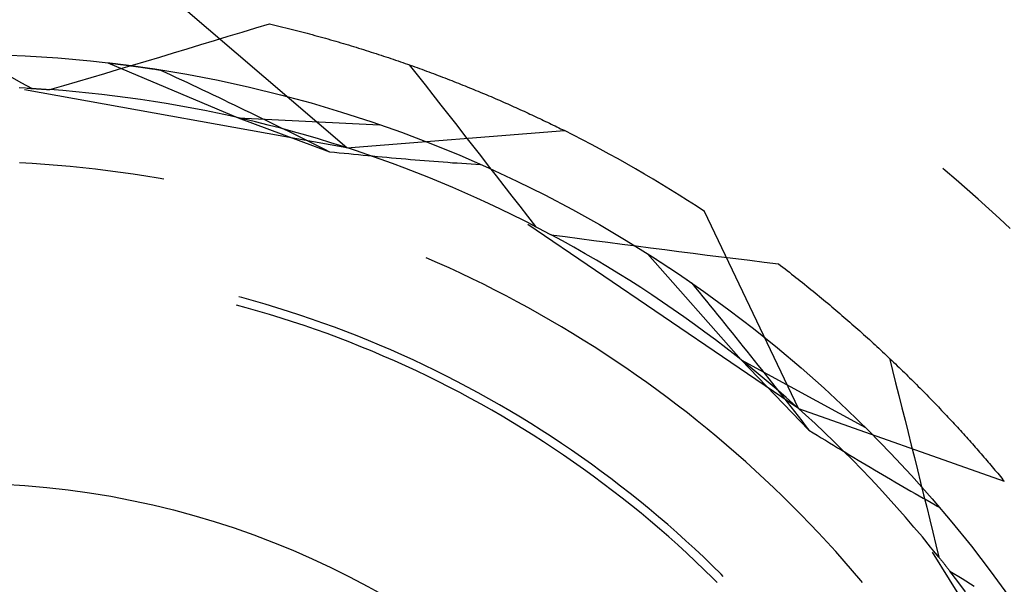
# Model space of a CAD drawing. Units: millimetres. Extents: x 0 to 841, y 0 to 594.
# Drawn here: x 129 to 133, y 438 to 441 of the extents above; entities that cross this region are included whole.
import ezdxf

# ---------------------------------------------------------------- set-up
doc = ezdxf.new("R2010")
doc.units = ezdxf.units.MM
doc.layers.add('SLD-0', color=179, linetype='Continuous')

msp = doc.modelspace()

# ---------------------------------------------------------------- linework, layer by layer
at = {"layer": 'SLD-0'}
for p, q in [((130.2122, 440.2801), (129.4382, 440.9412)), ((129.6603, 440.7997), (129.7242, 440.8191)), ((129.7242, 440.8191), (129.788, 440.8386)), ((129.788, 440.8386), (129.8518, 440.8582)), ((129.8518, 440.8582), (129.8646, 440.8552)), ((129.8646, 440.8552), (129.8772, 440.8522)), ((129.8772, 440.8522), (129.8899, 440.8491)), ((129.8899, 440.8491), (129.9025, 440.846)), ((129.9025, 440.846), (129.9151, 440.8429)), ((129.9151, 440.8429), (129.9277, 440.8398)), ((129.9277, 440.8398), (129.9402, 440.8367)), ((129.9402, 440.8367), (129.9527, 440.8335)), ((129.9527, 440.8335), (129.9652, 440.8304)), ((129.9652, 440.8304), (129.9777, 440.8272)), ((129.9777, 440.8272), (129.9901, 440.8239)), ((129.9901, 440.8239), (130.0025, 440.8207)), ((130.0025, 440.8207), (130.0149, 440.8174)), ((130.0149, 440.8174), (130.0272, 440.8142)), ((129.5325, 440.7609), (129.5964, 440.7803)), ((129.5964, 440.7803), (129.6603, 440.7997)), ((130.0272, 440.8142), (130.0395, 440.8109)), ((130.0395, 440.8109), (130.0518, 440.8076)), ((130.0518, 440.8076), (130.0641, 440.8042)), ((130.0641, 440.8042), (130.0763, 440.8009)), ((130.0763, 440.8009), (130.0885, 440.7975)), ((130.0885, 440.7975), (130.1007, 440.7941)), ((130.1007, 440.7941), (130.1128, 440.7907)), ((130.1128, 440.7907), (130.1249, 440.7873)), ((130.1249, 440.7873), (130.137, 440.7838)), ((130.137, 440.7838), (130.149, 440.7804)), ((130.149, 440.7804), (130.1611, 440.7769)), ((130.1611, 440.7769), (130.173, 440.7734)), ((130.173, 440.7734), (130.185, 440.7699)), ((130.185, 440.7699), (130.1969, 440.7664)), ((129.4047, 440.7223), (129.4686, 440.7416)), ((129.4686, 440.7416), (129.5325, 440.7609)), ((130.1969, 440.7664), (130.2088, 440.7628)), ((130.2088, 440.7628), (130.2207, 440.7593)), ((130.2207, 440.7593), (130.2325, 440.7557)), ((130.2325, 440.7557), (130.2444, 440.7521)), ((130.2444, 440.7521), (130.2561, 440.7485)), ((130.2561, 440.7485), (130.2679, 440.7449)), ((130.2679, 440.7449), (130.2796, 440.7412)), ((130.2796, 440.7412), (130.2913, 440.7376)), ((130.2913, 440.7376), (130.3029, 440.7339)), ((130.3029, 440.7339), (130.3146, 440.7302)), ((130.3146, 440.7302), (130.3262, 440.7265)), ((130.3262, 440.7265), (130.3377, 440.7228)), ((129.2129, 440.6648), (129.2768, 440.6839)), ((129.2768, 440.6839), (129.3408, 440.7031)), ((129.3408, 440.7031), (129.4047, 440.7223)), ((130.3377, 440.7228), (130.3493, 440.7191)), ((130.3493, 440.7191), (130.3608, 440.7153)), ((130.3608, 440.7153), (130.3722, 440.7116)), ((130.3722, 440.7116), (130.3837, 440.7078)), ((130.3837, 440.7078), (130.3951, 440.704)), ((130.3951, 440.704), (130.4065, 440.7002)), ((130.4065, 440.7002), (130.4178, 440.6964)), ((130.4178, 440.6964), (130.4291, 440.6926)), ((130.4291, 440.6926), (130.4404, 440.6887)), ((130.4404, 440.6887), (130.4517, 440.6849)), ((130.4517, 440.6849), (130.4629, 440.681)), ((130.4629, 440.681), (130.4741, 440.6771)), ((129.0849, 440.6267), (129.1489, 440.6457)), ((129.0978, 440.6763), (129.7062, 440.4198)), ((129.0978, 440.6763), (129.0994, 440.6761)), ((129.0994, 440.6761), (129.1009, 440.6759)), ((129.1009, 440.6759), (129.1025, 440.6757)), ((129.1025, 440.6757), (129.1041, 440.6755)), ((129.1041, 440.6755), (129.1057, 440.6753)), ((129.1057, 440.6753), (129.1073, 440.6751)), ((129.1073, 440.6751), (129.109, 440.6749)), ((129.109, 440.6749), (129.1106, 440.6748)), ((129.1106, 440.6748), (129.1122, 440.6746)), ((129.1122, 440.6746), (129.1138, 440.6744)), ((129.1138, 440.6744), (129.1155, 440.6742)), ((129.1155, 440.6742), (129.1171, 440.674)), ((129.1171, 440.674), (129.1188, 440.6738)), ((129.1188, 440.6738), (129.1204, 440.6736)), ((129.1204, 440.6736), (129.1221, 440.6734)), ((129.1221, 440.6734), (129.1237, 440.6732)), ((129.1237, 440.6732), (129.1254, 440.673)), ((129.1254, 440.673), (129.1271, 440.6728)), ((129.1271, 440.6728), (129.1288, 440.6726)), ((129.1288, 440.6726), (129.1305, 440.6724)), ((129.1305, 440.6724), (129.1322, 440.6722)), ((129.1322, 440.6722), (129.1339, 440.6719)), ((129.1339, 440.6719), (129.1356, 440.6717)), ((129.1356, 440.6717), (129.1373, 440.6715)), ((129.1373, 440.6715), (129.139, 440.6713)), ((129.139, 440.6713), (129.1407, 440.6711)), ((129.1407, 440.6711), (129.1424, 440.6709)), ((129.1424, 440.6709), (129.1442, 440.6707)), ((129.1442, 440.6707), (129.1459, 440.6705)), ((129.1459, 440.6705), (129.1477, 440.6702)), ((129.1477, 440.6702), (129.1494, 440.67)), ((129.1489, 440.6457), (129.2129, 440.6648)), ((129.1494, 440.67), (129.1512, 440.6698)), ((129.1512, 440.6698), (129.1529, 440.6696)), ((129.1529, 440.6696), (129.1547, 440.6694)), ((129.1547, 440.6694), (129.1565, 440.6691)), ((129.1565, 440.6691), (129.1582, 440.6689)), ((129.1582, 440.6689), (129.16, 440.6687)), ((129.16, 440.6687), (129.1618, 440.6685)), ((129.1618, 440.6685), (129.1636, 440.6682)), ((129.1636, 440.6682), (129.1654, 440.668)), ((129.1654, 440.668), (129.1672, 440.6678)), ((129.1672, 440.6678), (129.169, 440.6675)), ((129.169, 440.6675), (129.1708, 440.6673)), ((129.1708, 440.6673), (129.1726, 440.6671)), ((129.1726, 440.6671), (129.1745, 440.6668)), ((129.1745, 440.6668), (129.1763, 440.6666)), ((129.1763, 440.6666), (129.1781, 440.6664)), ((129.1781, 440.6664), (129.18, 440.6661)), ((129.18, 440.6661), (129.1818, 440.6659)), ((129.1818, 440.6659), (129.1837, 440.6656)), ((129.1837, 440.6656), (129.1855, 440.6654)), ((129.1855, 440.6654), (129.1874, 440.6651)), ((129.1874, 440.6651), (129.1893, 440.6649)), ((129.1893, 440.6649), (129.1911, 440.6647)), ((129.1911, 440.6647), (129.193, 440.6644)), ((129.193, 440.6644), (129.1949, 440.6642)), ((129.1949, 440.6642), (129.1968, 440.6639)), ((129.1968, 440.6639), (129.1987, 440.6636)), ((129.1987, 440.6636), (129.2006, 440.6634)), ((129.2006, 440.6634), (129.2025, 440.6631)), ((129.2025, 440.6631), (129.2044, 440.6629)), ((129.2044, 440.6629), (129.2063, 440.6626)), ((129.2063, 440.6626), (129.2082, 440.6624)), ((129.2082, 440.6624), (129.2102, 440.6621)), ((129.2102, 440.6621), (129.2121, 440.6618)), ((129.2121, 440.6618), (129.214, 440.6616)), ((129.214, 440.6616), (129.216, 440.6613)), ((129.216, 440.6613), (129.2179, 440.661)), ((129.2179, 440.661), (129.2199, 440.6608)), ((129.2199, 440.6608), (129.2218, 440.6605)), ((129.2218, 440.6605), (129.2238, 440.6602)), ((129.2238, 440.6602), (129.2258, 440.66)), ((129.2258, 440.66), (129.2277, 440.6597)), ((129.2277, 440.6597), (129.2297, 440.6594)), ((129.2297, 440.6594), (129.2317, 440.6591)), ((129.2317, 440.6591), (129.2337, 440.6589)), ((129.2337, 440.6589), (129.2357, 440.6586)), ((129.2357, 440.6586), (129.2377, 440.6583)), ((129.2377, 440.6583), (129.2397, 440.658)), ((129.2397, 440.658), (129.2417, 440.6578)), ((129.2417, 440.6578), (129.2437, 440.6575)), ((129.2437, 440.6575), (129.2457, 440.6572)), ((129.2457, 440.6572), (129.2477, 440.6569)), ((129.2477, 440.6569), (129.2498, 440.6566)), ((129.2498, 440.6566), (129.2518, 440.6563)), ((129.2518, 440.6563), (129.2538, 440.656)), ((129.2538, 440.656), (129.2559, 440.6557)), ((129.2559, 440.6557), (129.2579, 440.6554)), ((129.2579, 440.6554), (129.26, 440.6551)), ((129.26, 440.6551), (129.262, 440.6548)), ((129.262, 440.6548), (129.2641, 440.6546)), ((129.2641, 440.6546), (129.2661, 440.6543)), ((129.2661, 440.6543), (129.2682, 440.654)), ((129.2682, 440.654), (129.2703, 440.6536)), ((129.2703, 440.6536), (129.2724, 440.6533)), ((129.2724, 440.6533), (129.2745, 440.653)), ((129.2745, 440.653), (129.2765, 440.6527)), ((129.2765, 440.6527), (129.2786, 440.6524)), ((129.2786, 440.6524), (129.2807, 440.6521)), ((129.2807, 440.6521), (129.2828, 440.6518)), ((129.2828, 440.6518), (129.285, 440.6515)), ((129.285, 440.6515), (129.2871, 440.6512)), ((129.2871, 440.6512), (129.2892, 440.6509)), ((129.2892, 440.6509), (129.2913, 440.6505)), ((129.2913, 440.6505), (129.2934, 440.6502)), ((129.2934, 440.6502), (129.2956, 440.6499)), ((129.2956, 440.6499), (129.2998, 440.6493)), ((129.2998, 440.6493), (129.3041, 440.6486)), ((129.3041, 440.6486), (129.3085, 440.648)), ((129.3085, 440.648), (129.3128, 440.6473)), ((129.3128, 440.6473), (129.3171, 440.6466)), ((129.3171, 440.6466), (129.3215, 440.646)), ((129.3215, 440.646), (129.3259, 440.6453)), ((129.3259, 440.6453), (129.3303, 440.6446)), ((129.3303, 440.6446), (129.3347, 440.6439)), ((129.3347, 440.6439), (129.3392, 440.6432)), ((129.3392, 440.6432), (129.3436, 440.6425)), ((129.3436, 440.6425), (129.3682, 440.6311)), ((130.4741, 440.6771), (130.4853, 440.6732)), ((130.4853, 440.6732), (130.4964, 440.6693)), ((130.4964, 440.6693), (130.5075, 440.6654)), ((130.5035, 440.6671), (130.5406, 440.6201)), ((130.5075, 440.6654), (130.5185, 440.6615)), ((130.5185, 440.6615), (130.5296, 440.6576)), ((130.5296, 440.6576), (130.5406, 440.6536)), ((130.5406, 440.6536), (130.5515, 440.6496)), ((130.5515, 440.6496), (130.5625, 440.6457)), ((130.5625, 440.6457), (130.5734, 440.6417)), ((130.5734, 440.6417), (130.5843, 440.6377)), ((130.5843, 440.6377), (130.5951, 440.6337)), ((130.5951, 440.6337), (130.6059, 440.6297)), ((128.6409, 440.6132), (128.6935, 440.5849)), ((128.8928, 440.5699), (128.9569, 440.5888)), ((128.9569, 440.5888), (129.0209, 440.6077)), ((129.0209, 440.6077), (129.0849, 440.6267)), ((129.3682, 440.6311), (129.3928, 440.6196)), ((129.3928, 440.6196), (129.4173, 440.6081)), ((129.4173, 440.6081), (129.4419, 440.5966)), ((129.4419, 440.5966), (129.4665, 440.5851)), ((130.5406, 440.6201), (130.5776, 440.5731)), ((130.6059, 440.6297), (130.6167, 440.6257)), ((130.6167, 440.6257), (130.6274, 440.6216)), ((130.6274, 440.6216), (130.6381, 440.6176)), ((130.6381, 440.6176), (130.6488, 440.6135)), ((130.6488, 440.6135), (130.6595, 440.6095)), ((130.6595, 440.6095), (130.6701, 440.6054)), ((130.6701, 440.6054), (130.6806, 440.6013)), ((130.6806, 440.6013), (130.6912, 440.5972)), ((130.6912, 440.5972), (130.7017, 440.5932)), ((130.7017, 440.5932), (130.7122, 440.589)), ((130.7122, 440.589), (130.7226, 440.5849)), ((128.7461, 440.5565), (128.6855, 440.5597)), ((128.6935, 440.5849), (128.7461, 440.5565)), ((130.2122, 440.2801), (128.7102, 440.5501)), ((128.7222, 440.5578), (128.7256, 440.5576)), ((128.7256, 440.5576), (128.7289, 440.5574)), ((128.7289, 440.5574), (128.7323, 440.5573)), ((128.7323, 440.5573), (128.7356, 440.5571)), ((128.7356, 440.5571), (128.739, 440.5569)), ((128.739, 440.5569), (128.7423, 440.5567)), ((128.7423, 440.5567), (128.7457, 440.5565)), ((128.7457, 440.5565), (128.749, 440.5563)), ((128.749, 440.5563), (128.7524, 440.5561)), ((128.7524, 440.5561), (128.7557, 440.5559)), ((128.7557, 440.5559), (128.7591, 440.5557)), ((128.7591, 440.5557), (128.7624, 440.5555)), ((128.7624, 440.5555), (128.7657, 440.5553)), ((128.7657, 440.5553), (128.7691, 440.5551)), ((128.7691, 440.5551), (128.7724, 440.5549)), ((128.7724, 440.5549), (128.7757, 440.5547)), ((128.7757, 440.5547), (128.7791, 440.5544)), ((128.7791, 440.5544), (128.7824, 440.5542)), ((128.7824, 440.5542), (128.7857, 440.554)), ((128.7857, 440.554), (128.7891, 440.5538)), ((128.7891, 440.5538), (128.7924, 440.5536)), ((128.7924, 440.5536), (128.7957, 440.5534)), ((128.7957, 440.5534), (128.799, 440.5531)), ((128.799, 440.5531), (128.8023, 440.5529)), ((128.8023, 440.5529), (128.8056, 440.5527)), ((128.8056, 440.5527), (128.809, 440.5524)), ((128.809, 440.5524), (128.8123, 440.5522)), ((128.8123, 440.5522), (128.8156, 440.552)), ((128.8156, 440.552), (128.8189, 440.5517)), ((128.8189, 440.5517), (128.8222, 440.5515)), ((128.8222, 440.5515), (128.8255, 440.5513)), ((128.8255, 440.5513), (128.8288, 440.551)), ((128.8288, 440.551), (128.8928, 440.5699)), ((128.8893, 440.5463), (128.8288, 440.551)), ((128.9498, 440.541), (128.8893, 440.5463)), ((129.0102, 440.535), (128.9498, 440.541)), ((129.4665, 440.5851), (129.4911, 440.5735)), ((129.4911, 440.5735), (129.5157, 440.5619)), ((129.5157, 440.5619), (129.5403, 440.5502)), ((129.5403, 440.5502), (129.5649, 440.5385)), ((130.5776, 440.5731), (130.6145, 440.5261)), ((130.7226, 440.5849), (130.733, 440.5808)), ((130.733, 440.5808), (130.7434, 440.5767)), ((130.7434, 440.5767), (130.7538, 440.5725)), ((130.7538, 440.5725), (130.7641, 440.5684)), ((130.7641, 440.5684), (130.7744, 440.5643)), ((130.7744, 440.5643), (130.7846, 440.5601)), ((130.7846, 440.5601), (130.7948, 440.5559)), ((130.7948, 440.5559), (130.805, 440.5518)), ((130.805, 440.5518), (130.8151, 440.5476)), ((130.8151, 440.5476), (130.8253, 440.5434)), ((130.8253, 440.5434), (130.8353, 440.5392)), ((129.0706, 440.5284), (129.0102, 440.535)), ((129.1308, 440.5212), (129.0706, 440.5284)), ((129.191, 440.5133), (129.1308, 440.5212)), ((129.2511, 440.5049), (129.191, 440.5133)), ((129.3112, 440.4958), (129.2511, 440.5049)), ((129.3711, 440.486), (129.3112, 440.4958)), ((129.5649, 440.5385), (129.5895, 440.5268)), ((129.5895, 440.5268), (129.6141, 440.5151)), ((129.6141, 440.5151), (129.6387, 440.5033)), ((129.6387, 440.5033), (129.6633, 440.4915)), ((130.6145, 440.5261), (130.6514, 440.4791)), ((130.8353, 440.5392), (130.8454, 440.535)), ((130.8454, 440.535), (130.8554, 440.5308)), ((130.8554, 440.5308), (130.8654, 440.5266)), ((130.8654, 440.5266), (130.8753, 440.5224)), ((130.8753, 440.5224), (130.8852, 440.5182)), ((130.8852, 440.5182), (130.8951, 440.5139)), ((130.8951, 440.5139), (130.9049, 440.5097)), ((130.9049, 440.5097), (130.9147, 440.5055)), ((130.9147, 440.5055), (130.9245, 440.5012)), ((130.9245, 440.5012), (130.9342, 440.497)), ((130.9342, 440.497), (130.9439, 440.4927)), ((129.4309, 440.4757), (129.3711, 440.486)), ((129.4906, 440.4647), (129.4309, 440.4757)), ((129.5502, 440.4532), (129.4906, 440.4647)), ((129.6097, 440.441), (129.5502, 440.4532)), ((129.6633, 440.4915), (129.6879, 440.4797)), ((129.6879, 440.4797), (129.7126, 440.4678)), ((129.7126, 440.4678), (129.7372, 440.4559)), ((129.7372, 440.4559), (129.7619, 440.444)), ((130.6514, 440.4791), (130.6883, 440.432)), ((130.9439, 440.4927), (130.9536, 440.4885)), ((130.9536, 440.4885), (130.9632, 440.4842)), ((130.9632, 440.4842), (130.9728, 440.48)), ((130.9728, 440.48), (130.9824, 440.4757)), ((130.9824, 440.4757), (130.9919, 440.4715)), ((130.9919, 440.4715), (131.0014, 440.4672)), ((131.0014, 440.4672), (131.0108, 440.4629)), ((131.0108, 440.4629), (131.0202, 440.4586)), ((131.0202, 440.4586), (131.0296, 440.4544)), ((131.0296, 440.4544), (131.039, 440.4501)), ((131.039, 440.4501), (131.0483, 440.4458)), ((129.669, 440.4281), (129.6097, 440.441)), ((129.7282, 440.4147), (129.669, 440.4281)), ((129.7062, 440.4198), (130.1328, 440.2615)), ((129.7062, 440.4198), (130.3657, 440.3869)), ((129.7873, 440.4007), (129.7282, 440.4147)), ((129.7619, 440.444), (129.7865, 440.432)), ((129.7865, 440.432), (129.8112, 440.42)), ((129.8112, 440.42), (129.8359, 440.408)), ((129.8359, 440.408), (129.8606, 440.3959)), ((130.6883, 440.432), (130.7252, 440.3849)), ((131.0483, 440.4458), (131.0576, 440.4415)), ((131.0576, 440.4415), (131.0668, 440.4372)), ((131.0668, 440.4372), (131.076, 440.4329)), ((131.076, 440.4329), (131.0852, 440.4287)), ((131.0852, 440.4287), (131.0943, 440.4244)), ((131.0943, 440.4244), (131.1034, 440.4201)), ((131.1034, 440.4201), (131.1125, 440.4158)), ((131.1125, 440.4158), (131.1215, 440.4115)), ((131.1215, 440.4115), (131.1305, 440.4072)), ((131.1305, 440.4072), (131.1395, 440.4029)), ((131.1395, 440.4029), (131.1484, 440.3986)), ((129.8462, 440.386), (129.7873, 440.4007)), ((129.9049, 440.3707), (129.8462, 440.386)), ((129.8606, 440.3959), (129.8853, 440.3839)), ((129.8853, 440.3839), (129.91, 440.3717)), ((129.9635, 440.3549), (129.9049, 440.3707)), ((129.91, 440.3717), (129.9347, 440.3596)), ((129.9347, 440.3596), (129.9594, 440.3474)), ((130.2122, 440.2801), (131.227, 440.36)), ((130.7252, 440.3849), (130.762, 440.3378)), ((131.1484, 440.3986), (131.1572, 440.3943)), ((131.1572, 440.3943), (131.1661, 440.39)), ((131.1661, 440.39), (131.1749, 440.3857)), ((131.1749, 440.3857), (131.1837, 440.3814)), ((131.1837, 440.3814), (131.1924, 440.3771)), ((131.1924, 440.3771), (131.2011, 440.3729)), ((131.2011, 440.3729), (131.2098, 440.3686)), ((131.2098, 440.3686), (131.2184, 440.3643)), ((131.2184, 440.3643), (131.227, 440.36)), ((129.9594, 440.3474), (129.9842, 440.3352)), ((130.022, 440.3384), (129.9635, 440.3549)), ((129.9842, 440.3352), (130.0089, 440.323)), ((130.0089, 440.323), (130.0337, 440.3108)), ((130.0802, 440.3213), (130.022, 440.3384)), ((130.0337, 440.3108), (130.0585, 440.2985)), ((130.1383, 440.3036), (130.0802, 440.3213)), ((130.762, 440.3378), (130.7988, 440.2907)), ((130.0585, 440.2985), (130.0832, 440.2862)), ((130.0832, 440.2862), (130.108, 440.2738)), ((130.108, 440.2738), (130.1328, 440.2615)), ((130.1962, 440.2853), (130.1383, 440.3036)), ((130.2539, 440.2664), (130.1962, 440.2853)), ((130.3114, 440.2469), (130.2539, 440.2664)), ((130.7988, 440.2907), (130.8356, 440.2435)), ((130.1328, 440.2615), (130.1552, 440.2592)), ((130.1552, 440.2592), (130.1775, 440.2569)), ((130.1775, 440.2569), (130.1997, 440.2546)), ((130.1997, 440.2546), (130.222, 440.2524)), ((130.222, 440.2524), (130.2442, 440.2502)), ((130.2442, 440.2502), (130.2665, 440.248)), ((130.2665, 440.248), (130.2887, 440.2458)), ((130.2887, 440.2458), (130.3108, 440.2437)), ((130.3108, 440.2437), (130.333, 440.2416)), ((130.3687, 440.2268), (130.3114, 440.2469)), ((130.333, 440.2416), (130.3552, 440.2395)), ((130.3552, 440.2395), (130.3773, 440.2374)), ((130.4257, 440.2062), (130.3687, 440.2268)), ((130.3773, 440.2374), (130.3994, 440.2354)), ((130.3994, 440.2354), (130.4215, 440.2334)), ((130.4215, 440.2334), (130.4435, 440.2314)), ((130.4435, 440.2314), (130.4655, 440.2295)), ((130.4655, 440.2295), (130.4875, 440.2276)), ((130.4875, 440.2276), (130.5095, 440.2257)), ((130.5095, 440.2257), (130.5315, 440.2239)), ((130.5315, 440.2239), (130.5534, 440.2221)), ((130.5534, 440.2221), (130.5753, 440.2203)), ((130.5753, 440.2203), (130.5972, 440.2185)), ((130.8356, 440.2435), (130.8723, 440.1963)), ((128.7451, 440.2059), (128.6859, 440.2092)), ((128.8042, 440.2019), (128.7451, 440.2059)), ((128.8633, 440.1973), (128.8042, 440.2019)), ((128.9224, 440.192), (128.8633, 440.1973)), ((128.9814, 440.1861), (128.9224, 440.192)), ((129.0403, 440.1796), (128.9814, 440.1861)), ((129.0991, 440.1724), (129.0403, 440.1796)), ((130.4826, 440.1849), (130.4257, 440.2062)), ((130.5392, 440.163), (130.4826, 440.1849)), ((130.5972, 440.2185), (130.619, 440.2168)), ((130.619, 440.2168), (130.6409, 440.2152)), ((130.6409, 440.2152), (130.6627, 440.2135)), ((130.6627, 440.2135), (130.6845, 440.2119)), ((130.6845, 440.2119), (130.7062, 440.2103)), ((130.7062, 440.2103), (130.7279, 440.2088)), ((130.7279, 440.2088), (130.7496, 440.2073)), ((130.7496, 440.2073), (130.7713, 440.2058)), ((130.7713, 440.2058), (130.7929, 440.2044)), ((130.7929, 440.2044), (130.8146, 440.203)), ((130.8146, 440.203), (130.8361, 440.2016)), ((130.8723, 440.1963), (130.909, 440.1491)), ((133.0029, 440.1733), (132.9914, 440.1829)), ((133.0543, 440.1295), (133.0029, 440.1733)), ((129.1579, 440.1646), (129.0991, 440.1724)), ((129.2165, 440.1562), (129.1579, 440.1646)), ((129.2751, 440.1471), (129.2165, 440.1562)), ((129.3336, 440.1374), (129.2751, 440.1471)), ((129.3595, 440.1328), (129.3336, 440.1374)), ((130.5956, 440.1406), (130.5392, 440.163)), ((130.6518, 440.1176), (130.5956, 440.1406)), ((130.909, 440.1491), (130.9456, 440.1018)), ((133.1053, 440.0853), (133.0543, 440.1295)), ((130.7077, 440.094), (130.6518, 440.1176)), ((130.7634, 440.0698), (130.7077, 440.094)), ((130.9456, 440.1018), (130.9823, 440.0546)), ((133.1559, 440.0405), (133.1053, 440.0853)), ((130.8188, 440.045), (130.7634, 440.0698)), ((130.874, 440.0197), (130.8188, 440.045)), ((130.9823, 440.0546), (131.0188, 440.0073)), ((133.2061, 439.9953), (133.1559, 440.0405)), ((130.9289, 439.9937), (130.874, 440.0197)), ((130.9835, 439.9673), (130.9289, 439.9937)), ((131.0188, 440.0073), (131.0554, 439.96)), ((133.2558, 439.9497), (133.2061, 439.9953)), ((131.0379, 439.9402), (130.9835, 439.9673)), ((131.0554, 439.96), (131.0919, 439.9126)), ((132.3189, 439.0638), (131.8807, 439.9826)), ((133.3051, 439.9035), (133.2558, 439.9497)), ((131.0919, 439.9126), (131.0379, 439.9402)), ((132.3189, 439.0638), (131.0565, 439.9214)), ((131.0706, 439.9236), (131.0736, 439.922)), ((131.0736, 439.922), (131.0766, 439.9205)), ((131.0766, 439.9205), (131.0796, 439.919)), ((131.0796, 439.919), (131.0826, 439.9174)), ((131.0826, 439.9174), (131.0856, 439.9159)), ((131.0856, 439.9159), (131.0886, 439.9143)), ((131.0886, 439.9143), (131.0915, 439.9128)), ((131.0915, 439.9128), (131.0945, 439.9113)), ((131.0945, 439.9113), (131.0975, 439.9097)), ((131.0975, 439.9097), (131.1005, 439.9082)), ((131.1005, 439.9082), (131.1034, 439.9066)), ((131.1034, 439.9066), (131.1064, 439.9051)), ((131.1064, 439.9051), (131.1094, 439.9036)), ((131.1094, 439.9036), (131.1123, 439.902)), ((131.1123, 439.902), (131.1153, 439.9005)), ((131.1153, 439.9005), (131.1183, 439.8989)), ((131.1183, 439.8989), (131.1212, 439.8974)), ((131.1212, 439.8974), (131.1242, 439.8958)), ((131.1242, 439.8958), (131.1271, 439.8943)), ((131.1271, 439.8943), (131.1301, 439.8927)), ((131.1301, 439.8927), (131.133, 439.8912)), ((131.133, 439.8912), (131.136, 439.8896)), ((131.136, 439.8896), (131.1389, 439.888)), ((131.1389, 439.888), (131.1418, 439.8865)), ((131.1418, 439.8865), (131.1448, 439.8849)), ((131.1448, 439.8849), (131.1477, 439.8834)), ((131.1477, 439.8834), (131.1506, 439.8818)), ((131.1506, 439.8818), (131.1536, 439.8803)), ((131.1536, 439.8803), (131.1565, 439.8787)), ((131.1565, 439.8787), (131.1594, 439.8771)), ((131.1594, 439.8771), (131.1623, 439.8756)), ((131.1623, 439.8756), (131.1653, 439.874)), ((131.1653, 439.874), (131.2314, 439.8652)), ((131.2186, 439.8451), (131.1653, 439.874)), ((131.2314, 439.8652), (131.2976, 439.8564)), ((131.2976, 439.8564), (131.3638, 439.8477)), ((131.2717, 439.8156), (131.2186, 439.8451)), ((131.3245, 439.7856), (131.2717, 439.8156)), ((131.3638, 439.8477), (131.43, 439.839)), ((131.43, 439.839), (131.4962, 439.8303)), ((131.4962, 439.8303), (131.5624, 439.8217)), ((131.5624, 439.8217), (131.6286, 439.8132)), ((131.6286, 439.8132), (131.6948, 439.8047)), ((130.6352, 439.7438), (130.5829, 439.7666)), ((131.3769, 439.755), (131.3245, 439.7856)), ((131.615, 439.7852), (132.0519, 439.2902)), ((131.615, 439.7852), (131.6163, 439.7844)), ((131.6163, 439.7844), (131.6177, 439.7835)), ((131.6177, 439.7835), (131.619, 439.7827)), ((131.619, 439.7827), (131.6204, 439.7818)), ((131.6204, 439.7818), (131.6218, 439.7809)), ((131.6218, 439.7809), (131.6231, 439.7801)), ((131.6231, 439.7801), (131.6245, 439.7792)), ((131.6245, 439.7792), (131.6259, 439.7783)), ((131.6259, 439.7783), (131.6272, 439.7775)), ((131.6272, 439.7775), (131.6286, 439.7766)), ((131.6286, 439.7766), (131.63, 439.7757)), ((131.63, 439.7757), (131.6314, 439.7748)), ((131.6314, 439.7748), (131.6328, 439.7739)), ((131.6328, 439.7739), (131.6342, 439.773)), ((131.6342, 439.773), (131.6356, 439.7721)), ((131.6356, 439.7721), (131.637, 439.7712)), ((131.637, 439.7712), (131.6385, 439.7703)), ((131.6385, 439.7703), (131.6399, 439.7694)), ((131.6399, 439.7694), (131.6413, 439.7685)), ((131.6413, 439.7685), (131.6427, 439.7676)), ((131.6427, 439.7676), (131.6442, 439.7666)), ((131.6442, 439.7666), (131.6456, 439.7657)), ((131.6456, 439.7657), (131.6471, 439.7648)), ((131.6471, 439.7648), (131.6485, 439.7638)), ((131.6485, 439.7638), (131.65, 439.7629)), ((131.65, 439.7629), (131.6514, 439.762)), ((131.6514, 439.762), (131.6529, 439.761)), ((131.6529, 439.761), (131.6544, 439.7601)), ((131.6544, 439.7601), (131.6558, 439.7591)), ((131.6948, 439.8047), (131.761, 439.7962)), ((131.761, 439.7962), (131.8273, 439.7878)), ((131.8273, 439.7878), (131.8935, 439.7795)), ((131.8935, 439.7795), (131.9598, 439.7712)), ((131.9598, 439.7712), (132.026, 439.763)), ((132.026, 439.763), (132.0923, 439.7548)), ((130.6893, 439.7194), (130.6352, 439.7438)), ((130.743, 439.6945), (130.6893, 439.7194)), ((131.429, 439.7239), (131.3769, 439.755)), ((131.4808, 439.6922), (131.429, 439.7239)), ((131.6558, 439.7591), (131.6573, 439.7582)), ((131.6573, 439.7582), (131.6588, 439.7572)), ((131.6588, 439.7572), (131.6603, 439.7563)), ((131.6603, 439.7563), (131.6618, 439.7553)), ((131.6618, 439.7553), (131.6633, 439.7543)), ((131.6633, 439.7543), (131.6648, 439.7534)), ((131.6648, 439.7534), (131.6663, 439.7524)), ((131.6663, 439.7524), (131.6678, 439.7514)), ((131.6678, 439.7514), (131.6693, 439.7504)), ((131.6693, 439.7504), (131.6708, 439.7495)), ((131.6708, 439.7495), (131.6723, 439.7485)), ((131.6723, 439.7485), (131.6739, 439.7475)), ((131.6739, 439.7475), (131.6754, 439.7465)), ((131.6754, 439.7465), (131.6769, 439.7455)), ((131.6769, 439.7455), (131.6785, 439.7445)), ((131.6785, 439.7445), (131.68, 439.7435)), ((131.68, 439.7435), (131.6815, 439.7425)), ((131.6815, 439.7425), (131.6831, 439.7415)), ((131.6831, 439.7415), (131.6847, 439.7404)), ((131.6847, 439.7404), (131.6862, 439.7394)), ((131.6862, 439.7394), (131.6878, 439.7384)), ((131.6878, 439.7384), (131.6893, 439.7374)), ((131.6893, 439.7374), (131.6909, 439.7363)), ((131.6909, 439.7363), (131.6925, 439.7353)), ((131.6925, 439.7353), (131.6941, 439.7343)), ((131.6941, 439.7343), (131.6957, 439.7332)), ((131.6957, 439.7332), (131.6972, 439.7322)), ((131.6972, 439.7322), (131.6988, 439.7311)), ((131.6988, 439.7311), (131.7004, 439.7301)), ((131.7004, 439.7301), (131.702, 439.729)), ((131.702, 439.729), (131.7036, 439.728)), ((131.7036, 439.728), (131.7053, 439.7269)), ((131.7053, 439.7269), (131.7069, 439.7259)), ((131.7069, 439.7259), (131.7085, 439.7248)), ((131.7085, 439.7248), (131.7101, 439.7237)), ((131.7101, 439.7237), (131.7117, 439.7227)), ((131.7117, 439.7227), (131.7134, 439.7216)), ((131.7134, 439.7216), (131.715, 439.7205)), ((131.715, 439.7205), (131.7166, 439.7194)), ((131.7166, 439.7194), (131.7183, 439.7183)), ((131.7183, 439.7183), (131.7199, 439.7172)), ((131.7199, 439.7172), (131.7216, 439.7161)), ((131.7216, 439.7161), (131.7232, 439.715)), ((131.7232, 439.715), (131.7249, 439.7139)), ((131.7249, 439.7139), (131.7265, 439.7128)), ((132.0923, 439.7548), (132.1585, 439.7466)), ((132.1585, 439.7466), (132.2248, 439.7385)), ((132.2248, 439.7385), (132.2352, 439.7306)), ((132.2352, 439.7306), (132.2455, 439.7227)), ((132.2455, 439.7227), (132.2559, 439.7147)), ((132.2559, 439.7147), (132.2661, 439.7068)), ((130.7966, 439.669), (130.743, 439.6945)), ((130.8498, 439.6429), (130.7966, 439.669)), ((131.5323, 439.6601), (131.4808, 439.6922)), ((131.7265, 439.7128), (131.7282, 439.7117)), ((131.7282, 439.7117), (131.7299, 439.7106)), ((131.7299, 439.7106), (131.7316, 439.7095)), ((131.7316, 439.7095), (131.7332, 439.7084)), ((131.7332, 439.7084), (131.7349, 439.7073)), ((131.7349, 439.7073), (131.7366, 439.7061)), ((131.7366, 439.7061), (131.7383, 439.705)), ((131.7383, 439.705), (131.74, 439.7039)), ((131.74, 439.7039), (131.7417, 439.7027)), ((131.7417, 439.7027), (131.7434, 439.7016)), ((131.7434, 439.7016), (131.7451, 439.7005)), ((131.7451, 439.7005), (131.7468, 439.6993)), ((131.7468, 439.6993), (131.7485, 439.6982)), ((131.7485, 439.6982), (131.7502, 439.697)), ((131.7502, 439.697), (131.7519, 439.6959)), ((131.7519, 439.6959), (131.7537, 439.6947)), ((131.7537, 439.6947), (131.7554, 439.6935)), ((131.7554, 439.6935), (131.7571, 439.6924)), ((131.7571, 439.6924), (131.7589, 439.6912)), ((131.7589, 439.6912), (131.7606, 439.69)), ((131.7606, 439.69), (131.7623, 439.6888)), ((131.7623, 439.6888), (131.7641, 439.6877)), ((131.7641, 439.6877), (131.7658, 439.6865)), ((131.7658, 439.6865), (131.7676, 439.6853)), ((131.7676, 439.6853), (131.7694, 439.6841)), ((131.7694, 439.6841), (131.7711, 439.6829)), ((131.7711, 439.6829), (131.7729, 439.6817)), ((131.7729, 439.6817), (131.7746, 439.6805)), ((131.7746, 439.6805), (131.7764, 439.6793)), ((131.7764, 439.6793), (131.7782, 439.6781)), ((131.7782, 439.6781), (131.78, 439.6769)), ((131.78, 439.6769), (131.7818, 439.6757)), ((131.7818, 439.6757), (131.7835, 439.6745)), ((131.7835, 439.6745), (131.7853, 439.6732)), ((131.7853, 439.6732), (131.7871, 439.672)), ((131.7871, 439.672), (131.7889, 439.6708)), ((131.7889, 439.6708), (131.7907, 439.6696)), ((131.7907, 439.6696), (131.7925, 439.6683)), ((131.7925, 439.6683), (131.7943, 439.6671)), ((132.2661, 439.7068), (132.2764, 439.6988)), ((132.2764, 439.6988), (132.2866, 439.6909)), ((132.2866, 439.6909), (132.2968, 439.6829)), ((132.2968, 439.6829), (132.3069, 439.6749)), ((132.3069, 439.6749), (132.3171, 439.667)), ((130.9028, 439.6163), (130.8498, 439.6429)), ((131.5834, 439.6273), (131.5323, 439.6601)), ((131.6342, 439.5941), (131.5834, 439.6273)), ((131.7943, 439.6671), (131.7961, 439.6659)), ((131.7961, 439.6659), (131.798, 439.6646)), ((131.798, 439.6646), (131.7998, 439.6634)), ((131.7998, 439.6634), (131.8016, 439.6621)), ((131.8016, 439.6621), (131.8034, 439.6609)), ((131.8034, 439.6609), (131.8052, 439.6596)), ((131.8052, 439.6596), (131.8071, 439.6583)), ((131.8071, 439.6583), (131.8089, 439.6571)), ((131.8089, 439.6571), (131.8108, 439.6558)), ((131.8108, 439.6558), (131.8126, 439.6545)), ((131.8126, 439.6545), (131.8144, 439.6533)), ((131.8144, 439.6533), (131.8163, 439.652)), ((131.8163, 439.652), (131.8181, 439.6507)), ((131.8181, 439.6507), (131.82, 439.6494)), ((131.82, 439.6494), (131.8219, 439.6481)), ((131.8219, 439.6481), (131.839, 439.6272)), ((131.839, 439.6272), (131.8562, 439.6062)), ((132.3171, 439.667), (132.3271, 439.659)), ((132.3271, 439.659), (132.3372, 439.651)), ((132.3372, 439.651), (132.3472, 439.643)), ((132.3472, 439.643), (132.3572, 439.635)), ((132.3572, 439.635), (132.3671, 439.627)), ((132.3671, 439.627), (132.377, 439.6189)), ((129.7226, 439.581), (129.7089, 439.5847)), ((129.7773, 439.5659), (129.7226, 439.581)), ((130.9554, 439.5891), (130.9028, 439.6163)), ((131.0078, 439.5613), (130.9554, 439.5891)), ((131.6847, 439.5603), (131.6342, 439.5941)), ((131.8562, 439.6062), (131.8733, 439.5852)), ((131.8733, 439.5852), (131.8905, 439.5642)), ((132.377, 439.6189), (132.3869, 439.6109)), ((132.3869, 439.6109), (132.3967, 439.6029)), ((132.3967, 439.6029), (132.4065, 439.5949)), ((132.4065, 439.5949), (132.4163, 439.5868)), ((132.4163, 439.5868), (132.426, 439.5788)), ((132.426, 439.5788), (132.4357, 439.5707)), ((129.744, 439.5337), (129.6986, 439.546)), ((129.7984, 439.5182), (129.744, 439.5337)), ((129.8318, 439.5501), (129.7773, 439.5659)), ((129.8862, 439.5337), (129.8318, 439.5501)), ((129.9403, 439.5167), (129.8862, 439.5337)), ((131.0598, 439.533), (131.0078, 439.5613)), ((131.1116, 439.5041), (131.0598, 439.533)), ((131.7348, 439.526), (131.6847, 439.5603)), ((131.8905, 439.5642), (131.9076, 439.5431)), ((131.9076, 439.5431), (131.9247, 439.522)), ((132.4357, 439.5707), (132.4454, 439.5627)), ((132.4454, 439.5627), (132.455, 439.5546)), ((132.455, 439.5546), (132.4646, 439.5466)), ((132.4646, 439.5466), (132.4742, 439.5385)), ((132.4742, 439.5385), (132.4837, 439.5304)), ((132.4837, 439.5304), (132.4932, 439.5224)), ((129.8525, 439.5022), (129.7984, 439.5182)), ((129.9065, 439.4855), (129.8525, 439.5022)), ((129.9603, 439.4682), (129.9065, 439.4855)), ((129.9943, 439.4991), (129.9403, 439.5167)), ((130.048, 439.4809), (129.9943, 439.4991)), ((131.163, 439.4746), (131.1116, 439.5041)), ((131.7845, 439.4912), (131.7348, 439.526)), ((131.8338, 439.4558), (131.7845, 439.4912)), ((131.9247, 439.522), (131.9419, 439.5009)), ((131.9419, 439.5009), (131.959, 439.4797)), ((132.4932, 439.5224), (132.5027, 439.5143)), ((132.5027, 439.5143), (132.5121, 439.5062)), ((132.5121, 439.5062), (132.5215, 439.4981)), ((132.5215, 439.4981), (132.5309, 439.49)), ((132.5309, 439.49), (132.5402, 439.4819)), ((130.0139, 439.4503), (129.9603, 439.4682)), ((130.0673, 439.4318), (130.0139, 439.4503)), ((130.1016, 439.4621), (130.048, 439.4809)), ((130.1549, 439.4427), (130.1016, 439.4621)), ((130.208, 439.4227), (130.1549, 439.4427)), ((131.2142, 439.4446), (131.163, 439.4746)), ((131.2649, 439.4141), (131.2142, 439.4446)), ((131.8828, 439.42), (131.8338, 439.4558)), ((131.959, 439.4797), (131.976, 439.4585)), ((131.976, 439.4585), (131.9931, 439.4373)), ((132.5402, 439.4819), (132.5495, 439.4739)), ((132.5495, 439.4739), (132.5588, 439.4658)), ((132.5588, 439.4658), (132.568, 439.4577)), ((132.568, 439.4577), (132.5772, 439.4496)), ((132.5772, 439.4496), (132.5863, 439.4415)), ((132.5863, 439.4415), (132.5955, 439.4334)), ((130.1205, 439.4128), (130.0673, 439.4318)), ((130.1734, 439.3931), (130.1205, 439.4128)), ((130.2262, 439.3728), (130.1734, 439.3931)), ((130.2609, 439.4021), (130.208, 439.4227)), ((130.3135, 439.3809), (130.2609, 439.4021)), ((131.3154, 439.383), (131.2649, 439.4141)), ((131.9315, 439.3837), (131.8828, 439.42)), ((131.9931, 439.4373), (132.0102, 439.416)), ((132.0102, 439.416), (132.0273, 439.3947)), ((132.0273, 439.3947), (132.0443, 439.3734)), ((132.5955, 439.4334), (132.6045, 439.4253)), ((132.6045, 439.4253), (132.6136, 439.4172)), ((132.6136, 439.4172), (132.6226, 439.4091)), ((132.6226, 439.4091), (132.6316, 439.401)), ((132.6316, 439.401), (132.6406, 439.3929)), ((132.6406, 439.3929), (132.6495, 439.3848)), ((130.2787, 439.3519), (130.2262, 439.3728)), ((130.3309, 439.3304), (130.2787, 439.3519)), ((130.3659, 439.3591), (130.3135, 439.3809)), ((130.4181, 439.3367), (130.3659, 439.3591)), ((131.3655, 439.3513), (131.3154, 439.383)), ((131.4153, 439.3192), (131.3655, 439.3513)), ((131.9797, 439.3468), (131.9315, 439.3837)), ((132.0276, 439.3095), (131.9797, 439.3468)), ((132.0443, 439.3734), (132.0614, 439.352)), ((132.0614, 439.352), (132.0784, 439.3307)), ((132.6495, 439.3848), (132.6584, 439.3767)), ((132.6584, 439.3767), (132.6672, 439.3686)), ((132.6672, 439.3686), (132.676, 439.3605)), ((132.676, 439.3605), (132.6848, 439.3524)), ((132.6848, 439.3524), (132.6936, 439.3443)), ((130.383, 439.3084), (130.3309, 439.3304)), ((130.4347, 439.2857), (130.383, 439.3084)), ((130.47, 439.3138), (130.4181, 439.3367)), ((130.5216, 439.2902), (130.47, 439.3138)), ((131.4647, 439.2864), (131.4153, 439.3192)), ((132.075, 439.2716), (132.0276, 439.3095)), ((132.0784, 439.3307), (132.0955, 439.3092)), ((132.0955, 439.3092), (132.1125, 439.2878)), ((132.6936, 439.3443), (132.7023, 439.3362)), ((132.7023, 439.3362), (132.7109, 439.3281)), ((132.7109, 439.3281), (132.7196, 439.32)), ((132.7196, 439.32), (132.7282, 439.3119)), ((132.7282, 439.3119), (132.7368, 439.3038)), ((132.7368, 439.3038), (132.7453, 439.2957)), ((130.4862, 439.2625), (130.4347, 439.2857)), ((130.5375, 439.2387), (130.4862, 439.2625)), ((130.573, 439.2661), (130.5216, 439.2902)), ((130.6241, 439.2414), (130.573, 439.2661)), ((131.5138, 439.2532), (131.4647, 439.2864)), ((132.0519, 439.2902), (132.3676, 438.9624)), ((132.0519, 439.2902), (132.6318, 438.9744)), ((132.1221, 439.2333), (132.075, 439.2716)), ((132.1125, 439.2878), (132.1296, 439.2663)), ((132.1296, 439.2663), (132.1466, 439.2448)), ((132.7424, 439.2989), (132.7571, 439.2409)), ((132.7453, 439.2957), (132.7538, 439.2877)), ((132.7538, 439.2877), (132.7623, 439.2796)), ((132.7623, 439.2796), (132.7708, 439.2715)), ((132.7708, 439.2715), (132.7792, 439.2634)), ((132.7792, 439.2634), (132.7876, 439.2553)), ((132.7876, 439.2553), (132.7959, 439.2473)), ((130.5884, 439.2143), (130.5375, 439.2387)), ((130.6391, 439.1893), (130.5884, 439.2143)), ((130.6749, 439.2161), (130.6241, 439.2414)), ((130.7254, 439.1903), (130.6749, 439.2161)), ((131.5625, 439.2194), (131.5138, 439.2532)), ((131.6109, 439.1851), (131.5625, 439.2194)), ((132.1688, 439.1945), (132.1221, 439.2333)), ((132.1466, 439.2448), (132.1636, 439.2233)), ((132.1636, 439.2233), (132.1806, 439.2017)), ((132.7571, 439.2409), (132.7718, 439.1829)), ((132.7959, 439.2473), (132.8042, 439.2392)), ((132.8042, 439.2392), (132.8125, 439.2311)), ((132.8125, 439.2311), (132.8207, 439.2231)), ((132.8207, 439.2231), (132.8289, 439.215)), ((132.8289, 439.215), (132.8371, 439.207)), ((130.6895, 439.1638), (130.6391, 439.1893)), ((130.7396, 439.1377), (130.6895, 439.1638)), ((130.7756, 439.1638), (130.7254, 439.1903)), ((130.8256, 439.1369), (130.7756, 439.1638)), ((131.6588, 439.1503), (131.6109, 439.1851)), ((132.215, 439.1552), (132.1688, 439.1945)), ((132.1806, 439.2017), (132.1976, 439.1801)), ((132.1976, 439.1801), (132.2146, 439.1585)), ((132.7718, 439.1829), (132.7865, 439.1249)), ((132.8371, 439.207), (132.8452, 439.1989)), ((132.8452, 439.1989), (132.8533, 439.1909)), ((132.8533, 439.1909), (132.8614, 439.1828)), ((132.8614, 439.1828), (132.8695, 439.1748)), ((132.8695, 439.1748), (132.8775, 439.1668)), ((132.8775, 439.1668), (132.8854, 439.1587)), ((130.7894, 439.111), (130.7396, 439.1377)), ((130.8752, 439.1093), (130.8256, 439.1369)), ((131.7064, 439.115), (131.6588, 439.1503)), ((132.2146, 439.1585), (132.2316, 439.1368)), ((132.2609, 439.1154), (132.215, 439.1552)), ((132.2316, 439.1368), (132.2486, 439.1151)), ((132.7865, 439.1249), (132.8011, 439.067)), ((132.8854, 439.1587), (132.8934, 439.1507)), ((132.8934, 439.1507), (132.9013, 439.1427)), ((132.9013, 439.1427), (132.9091, 439.1347)), ((132.9091, 439.1347), (132.917, 439.1267)), ((132.917, 439.1267), (132.9248, 439.1187)), ((132.9248, 439.1187), (132.9326, 439.1107)), ((130.839, 439.0837), (130.7894, 439.111)), ((130.8882, 439.056), (130.839, 439.0837)), ((130.9245, 439.0812), (130.8752, 439.1093)), ((130.9735, 439.0526), (130.9245, 439.0812)), ((131.7536, 439.0791), (131.7064, 439.115)), ((131.8005, 439.0428), (131.7536, 439.0791)), ((132.2486, 439.1151), (132.2656, 439.0934)), ((132.3063, 439.0751), (132.2609, 439.1154)), ((132.2656, 439.0934), (132.2826, 439.0717)), ((132.2826, 439.0717), (132.2996, 439.0499)), ((132.3514, 439.0344), (132.3063, 439.0751)), ((132.9326, 439.1107), (132.9403, 439.1027)), ((132.9403, 439.1027), (132.948, 439.0948)), ((132.948, 439.0948), (132.9557, 439.0868)), ((132.9557, 439.0868), (132.9633, 439.0788)), ((132.9633, 439.0788), (132.9709, 439.0709)), ((130.937, 439.0276), (130.8882, 439.056)), ((130.9856, 438.9987), (130.937, 439.0276)), ((131.0221, 439.0234), (130.9735, 439.0526)), ((131.8469, 439.0059), (131.8005, 439.0428)), ((132.2996, 439.0499), (132.3166, 439.0281)), ((132.3166, 439.0281), (132.3336, 439.0062)), ((132.3189, 439.0638), (133.2784, 438.7241)), ((132.396, 438.9932), (132.3514, 439.0344)), ((132.8011, 439.067), (132.8156, 439.009)), ((132.9709, 439.0709), (132.9785, 439.0629)), ((132.9785, 439.0629), (132.986, 439.055)), ((132.986, 439.055), (132.9935, 439.0471)), ((132.9935, 439.0471), (133.001, 439.0392)), ((133.001, 439.0392), (133.0084, 439.0313)), ((133.0084, 439.0313), (133.0158, 439.0234)), ((131.0338, 438.9693), (130.9856, 438.9987)), ((131.0705, 438.9936), (131.0221, 439.0234)), ((131.1185, 438.9633), (131.0705, 438.9936)), ((131.8929, 438.9686), (131.8469, 439.0059)), ((132.3336, 439.0062), (132.3506, 438.9843)), ((132.3506, 438.9843), (132.3676, 438.9624)), ((132.4401, 438.9515), (132.396, 438.9932)), ((132.8156, 439.009), (132.8301, 438.9509)), ((133.0158, 439.0234), (133.0232, 439.0155)), ((133.0232, 439.0155), (133.0305, 439.0076)), ((133.0305, 439.0076), (133.0378, 438.9997)), ((133.0378, 438.9997), (133.0451, 438.9918)), ((133.0451, 438.9918), (133.0523, 438.984)), ((133.0523, 438.984), (133.0595, 438.9761)), ((131.0817, 438.9393), (131.0338, 438.9693)), ((131.1293, 438.9088), (131.0817, 438.9393)), ((131.1661, 438.9325), (131.1185, 438.9633)), ((131.9386, 438.9307), (131.8929, 438.9686)), ((132.3676, 438.9624), (132.3867, 438.9507)), ((132.3867, 438.9507), (132.4058, 438.9389)), ((132.4058, 438.9389), (132.4249, 438.9272)), ((132.4839, 438.9094), (132.4401, 438.9515)), ((132.8301, 438.9509), (132.8446, 438.8929)), ((133.0595, 438.9761), (133.0667, 438.9683)), ((133.0667, 438.9683), (133.0738, 438.9605)), ((133.0738, 438.9605), (133.0809, 438.9527)), ((133.0809, 438.9527), (133.088, 438.9449)), ((133.088, 438.9449), (133.095, 438.9371)), ((133.095, 438.9371), (133.102, 438.9293)), ((131.1765, 438.8777), (131.1293, 438.9088)), ((131.2134, 438.9011), (131.1661, 438.9325)), ((131.2603, 438.8692), (131.2134, 438.9011)), ((131.9838, 438.8924), (131.9386, 438.9307)), ((132.0286, 438.8536), (131.9838, 438.8924)), ((132.4249, 438.9272), (132.444, 438.9156)), ((132.444, 438.9156), (132.463, 438.9039)), ((132.463, 438.9039), (132.4821, 438.8923)), ((132.4821, 438.8923), (132.5012, 438.8807)), ((132.5271, 438.8669), (132.4839, 438.9094)), ((132.8446, 438.8929), (132.859, 438.8349)), ((133.102, 438.9293), (133.109, 438.9215)), ((133.109, 438.9215), (133.1159, 438.9138)), ((133.1159, 438.9138), (133.1228, 438.906)), ((133.1228, 438.906), (133.1297, 438.8983)), ((133.1297, 438.8983), (133.1365, 438.8905)), ((133.1365, 438.8905), (133.1433, 438.8828)), ((131.2233, 438.8461), (131.1765, 438.8777)), ((131.2698, 438.814), (131.2233, 438.8461)), ((131.3069, 438.8368), (131.2603, 438.8692)), ((132.0729, 438.8143), (132.0286, 438.8536)), ((132.5012, 438.8807), (132.5202, 438.8692)), ((132.5202, 438.8692), (132.5393, 438.8576)), ((132.57, 438.8239), (132.5271, 438.8669)), ((132.5393, 438.8576), (132.5583, 438.8462)), ((132.5583, 438.8462), (132.5774, 438.8347)), ((133.1433, 438.8828), (133.1501, 438.8751)), ((133.1501, 438.8751), (133.1568, 438.8674)), ((133.1568, 438.8674), (133.1635, 438.8598)), ((133.1635, 438.8598), (133.1702, 438.8521)), ((133.1702, 438.8521), (133.1768, 438.8445)), ((133.1768, 438.8445), (133.1834, 438.8368)), ((131.3159, 438.7814), (131.2698, 438.814)), ((131.3531, 438.8039), (131.3069, 438.8368)), ((131.399, 438.7704), (131.3531, 438.8039)), ((132.1169, 438.7745), (132.0729, 438.8143)), ((132.6124, 438.7804), (132.57, 438.8239)), ((132.5774, 438.8347), (132.5964, 438.8233)), ((132.5964, 438.8233), (132.6154, 438.8119)), ((132.6154, 438.8119), (132.6344, 438.8006)), ((132.6344, 438.8006), (132.6534, 438.7893)), ((132.859, 438.8349), (132.8734, 438.7769)), ((133.1834, 438.8368), (133.19, 438.8292)), ((133.19, 438.8292), (133.1965, 438.8216)), ((133.1965, 438.8216), (133.203, 438.814)), ((133.203, 438.814), (133.2095, 438.8064)), ((133.2095, 438.8064), (133.2159, 438.7989)), ((133.2159, 438.7989), (133.2223, 438.7913)), ((131.3617, 438.7482), (131.3159, 438.7814)), ((131.4444, 438.7364), (131.399, 438.7704)), ((132.1604, 438.7343), (132.1169, 438.7745)), ((132.6543, 438.7365), (132.6124, 438.7804)), ((132.6534, 438.7893), (132.6724, 438.778)), ((132.6724, 438.778), (132.6914, 438.7668)), ((132.6914, 438.7668), (132.7104, 438.7556)), ((132.7104, 438.7556), (132.7294, 438.7445)), ((132.8734, 438.7769), (132.8878, 438.7188)), ((133.2223, 438.7913), (133.2287, 438.7838)), ((133.2287, 438.7838), (133.235, 438.7763)), ((133.235, 438.7763), (133.2413, 438.7688)), ((133.2413, 438.7688), (133.2476, 438.7613)), ((133.2476, 438.7613), (133.2538, 438.7538)), ((133.2538, 438.7538), (133.26, 438.7463)), ((131.407, 438.7145), (131.3617, 438.7482)), ((131.452, 438.6803), (131.407, 438.7145)), ((131.4895, 438.702), (131.4444, 438.7364)), ((132.2035, 438.6936), (132.1604, 438.7343)), ((132.6958, 438.6922), (132.6543, 438.7365)), ((132.7294, 438.7445), (132.7484, 438.7334)), ((132.7484, 438.7334), (132.7673, 438.7223)), ((132.7673, 438.7223), (132.7863, 438.7113)), ((132.7863, 438.7113), (132.8052, 438.7003)), ((132.8878, 438.7188), (132.9021, 438.6607)), ((133.26, 438.7463), (133.2662, 438.7389)), ((133.2662, 438.7389), (133.2723, 438.7315)), ((133.2723, 438.7315), (133.2784, 438.7241)), ((131.4966, 438.6457), (131.452, 438.6803)), ((131.5342, 438.667), (131.4895, 438.702)), ((131.5785, 438.6315), (131.5342, 438.667)), ((132.2461, 438.6524), (132.2035, 438.6936)), ((132.7369, 438.6475), (132.6958, 438.6922)), ((132.8052, 438.7003), (132.8241, 438.6893)), ((132.8241, 438.6893), (132.8431, 438.6784)), ((132.8431, 438.6784), (132.862, 438.6676)), ((132.862, 438.6676), (132.8809, 438.6568)), ((132.9021, 438.6607), (132.9164, 438.6027)), ((131.5408, 438.6105), (131.4966, 438.6457)), ((131.6223, 438.5955), (131.5785, 438.6315)), ((132.2883, 438.6108), (132.2461, 438.6524)), ((132.7774, 438.6023), (132.7369, 438.6475)), ((132.8809, 438.6568), (132.8998, 438.646)), ((132.8998, 438.646), (132.9187, 438.6353)), ((132.9187, 438.6353), (132.9375, 438.6246)), ((132.9375, 438.6246), (132.9564, 438.6139)), ((132.9564, 438.6139), (132.9658, 438.6087)), ((131.5846, 438.5748), (131.5408, 438.6105)), ((131.628, 438.5386), (131.5846, 438.5748)), ((131.6658, 438.559), (131.6223, 438.5955)), ((132.3301, 438.5687), (132.2883, 438.6108)), ((132.3714, 438.5262), (132.3301, 438.5687)), ((132.8175, 438.5567), (132.7774, 438.6023)), ((132.9164, 438.6027), (132.9306, 438.5446)), ((132.9658, 438.6087), (132.9752, 438.6034)), ((131.671, 438.5019), (131.628, 438.5386)), ((131.7089, 438.522), (131.6658, 438.559)), ((131.7515, 438.4846), (131.7089, 438.522)), ((132.4122, 438.4832), (132.3714, 438.5262)), ((132.8571, 438.5107), (132.8175, 438.5567)), ((132.9306, 438.5446), (132.9448, 438.4865)), ((131.7136, 438.4648), (131.671, 438.5019)), ((131.7937, 438.4467), (131.7515, 438.4846)), ((132.4525, 438.4398), (132.4122, 438.4832)), ((132.8963, 438.4643), (132.8571, 438.5107)), ((132.9448, 438.4865), (132.959, 438.4284)), ((131.7557, 438.4271), (131.7136, 438.4648)), ((131.8355, 438.4083), (131.7937, 438.4467)), ((132.4924, 438.3959), (132.4525, 438.4398)), ((132.9349, 438.4175), (132.8963, 438.4643)), ((132.959, 438.4284), (132.9731, 438.3703)), ((131.7974, 438.389), (131.7557, 438.4271)), ((131.8387, 438.3504), (131.7974, 438.389)), ((131.8769, 438.3694), (131.8355, 438.4083)), ((132.5319, 438.3517), (132.4924, 438.3959)), ((132.9731, 438.3703), (132.9349, 438.4175)), ((133.7487, 437.0959), (132.9443, 438.3927)), ((132.9581, 438.389), (132.9602, 438.3863)), ((132.9602, 438.3863), (132.9623, 438.3837)), ((132.9623, 438.3837), (132.9644, 438.3811)), ((131.8796, 438.3114), (131.8387, 438.3504)), ((131.9178, 438.3301), (131.8769, 438.3694)), ((132.5708, 438.307), (132.5319, 438.3517)), ((132.9644, 438.3811), (132.9665, 438.3785)), ((132.9665, 438.3785), (132.9686, 438.3759)), ((132.9686, 438.3759), (132.9707, 438.3732)), ((132.9707, 438.3732), (132.9728, 438.3706)), ((132.9728, 438.3706), (132.9749, 438.368)), ((132.9749, 438.368), (132.977, 438.3654)), ((132.977, 438.3654), (132.9791, 438.3628)), ((132.9791, 438.3628), (132.9811, 438.3602)), ((132.9811, 438.3602), (132.9832, 438.3575)), ((132.9832, 438.3575), (132.9853, 438.3549)), ((132.9853, 438.3549), (132.9874, 438.3523)), ((132.9874, 438.3523), (132.9895, 438.3497)), ((132.9895, 438.3497), (132.9915, 438.3471)), ((132.9915, 438.3471), (132.9936, 438.3445)), ((132.9936, 438.3445), (132.9957, 438.3418)), ((132.9957, 438.3418), (132.9977, 438.3392)), ((132.9977, 438.3392), (132.9998, 438.3366)), ((132.9998, 438.3366), (133.0019, 438.334)), ((131.92, 438.2719), (131.8796, 438.3114)), ((131.9583, 438.2903), (131.9178, 438.3301)), ((132.6092, 438.2619), (132.5708, 438.307)), ((133.0019, 438.334), (133.0039, 438.3314)), ((133.0039, 438.3314), (133.006, 438.3288)), ((133.006, 438.3288), (133.008, 438.3261)), ((133.008, 438.3261), (133.0101, 438.3235)), ((133.0101, 438.3235), (133.0121, 438.3209)), ((133.0121, 438.3209), (133.0142, 438.3183)), ((133.0142, 438.3183), (133.0162, 438.3157)), ((133.0162, 438.3157), (133.0182, 438.3131)), ((133.0182, 438.3131), (133.0203, 438.3104)), ((133.0203, 438.3104), (133.0223, 438.3078)), ((133.0223, 438.3078), (133.0244, 438.3052)), ((133.0244, 438.3052), (133.0812, 438.2702)), ((133.0613, 438.2571), (133.0244, 438.3052)), ((131.94, 438.2519), (131.92, 438.2719)), ((131.9683, 438.2802), (131.9583, 438.2903)), ((132.6177, 438.2517), (132.6092, 438.2619)), ((133.0978, 438.2086), (133.0613, 438.2571)), ((133.0812, 438.2702), (133.1381, 438.2353))]:
    msp.add_line(p, q, dxfattribs=at)
for radius in [6, 4]:
    msp.add_circle((128.4045, 434.7164), radius, dxfattribs=at)
for centre, radius, start, end in [((128.7045, 435.1164), 10.5547, 0, 90), ((128.7045, 435.1164), 9.956, 0, 90), ((128.7045, 435.1164), 8.044, 0, 90), ((128.7045, 435.1164), 8, 0, 90), ((128.4045, 434.7164), 6.31, 56.57098, 63.42902)]:
    msp.add_arc(centre, radius, start, end, dxfattribs=at)

doc.saveas('drawing.dxf')
